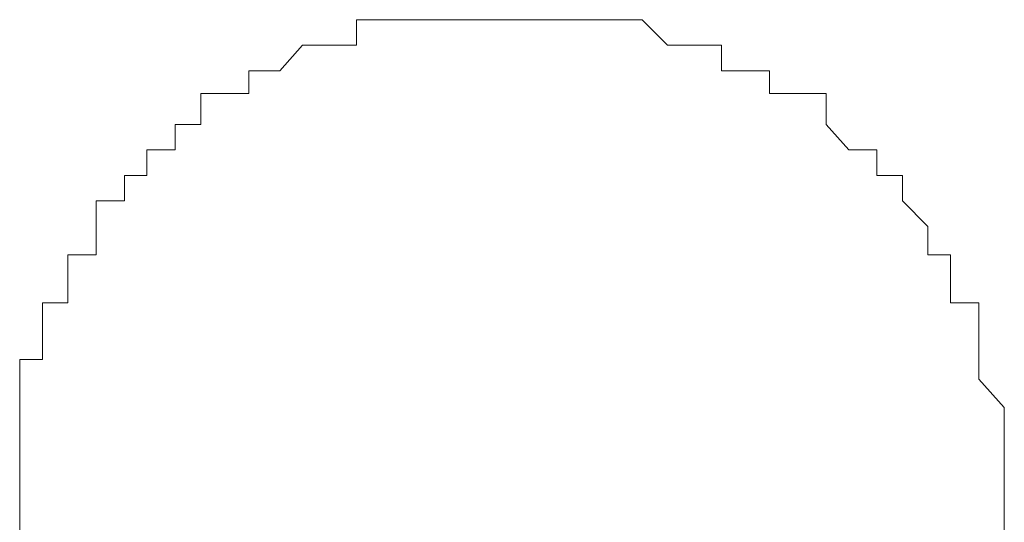
# Model space of a CAD drawing. Units: inches. Extents: x -1155 to 737, y -856 to 52.
# Drawn here: x -14 to -12, y -81 to -80 of the extents above; entities that cross this region are included whole.
import ezdxf

# ---------------------------------------------------------------- set-up
doc = ezdxf.new("R2010")
doc.units = ezdxf.units.IN
doc.header["$MEASUREMENT"] = 0
doc.layers.add('图层 1', color=7, linetype='Continuous')

msp = doc.modelspace()

# ---------------------------------------------------------------- linework, layer by layer
at = {"layer": '图层 1', "color": 7, "lineweight": 9}
for points in [[(-13.47, -80.1355), (-13.47, -80.1355)], [(-13.47, -80.1355), (-13.47, -80.1355)], [(-13.47, -80.1355), (-13.47, -80.1355)], [(-13.47, -80.1355), (-13.47, -80.1355)], [(-13.47, -80.1355), (-13.47, -80.1355)], [(-13.47, -80.1913), (-13.47, -80.1355)], [(-13.47, -80.1355), (-13.4141, -80.1355)], [(-13.4141, -80.1355), (-13.4141, -80.1355)], [(-13.4141, -80.1355), (-13.4141, -80.1355)], [(-13.4141, -80.1355), (-13.4141, -80.1355)], [(-13.4141, -80.1355), (-13.4141, -80.1355)], [(-13.4141, -80.1355), (-13.4141, -80.1355)], [(-13.4141, -80.1355), (-13.4141, -80.1355)], [(-13.4141, -80.1355), (-13.4141, -80.1355)], [(-13.4141, -80.1355), (-13.4141, -80.1355)], [(-13.4141, -80.1355), (-13.4141, -80.1355)], [(-13.4141, -80.1355), (-13.4141, -80.1355)], [(-13.4141, -80.1355), (-13.4141, -80.1355)], [(-13.4141, -80.1355), (-13.4141, -80.1355)], [(-13.4141, -80.1355), (-13.3583, -80.1355)], [(-13.3583, -80.1355), (-13.3583, -80.1355)], [(-13.3583, -80.1355), (-13.3583, -80.1355)], [(-13.3583, -80.1355), (-13.3583, -80.1355)], [(-13.3583, -80.1355), (-13.3583, -80.1355)], [(-13.3583, -80.1355), (-13.3583, -80.1355)], [(-13.3583, -80.1355), (-13.3583, -80.1355)], [(-13.3583, -80.1355), (-13.3583, -80.1355)], [(-13.3583, -80.1355), (-13.3583, -80.1355)], [(-13.3583, -80.1355), (-13.3583, -80.1355)], [(-13.3583, -80.1355), (-13.3583, -80.1355)], [(-13.3583, -80.1355), (-13.3583, -80.1355)], [(-13.3583, -80.1355), (-13.2962, -80.1355)], [(-13.2962, -80.1355), (-13.2962, -80.1355)], [(-13.2962, -80.1355), (-13.2962, -80.1355)], [(-13.2962, -80.1355), (-13.2962, -80.1355)], [(-13.2962, -80.1355), (-13.2962, -80.1355)], [(-13.2962, -80.1355), (-13.2962, -80.1355)], [(-13.2962, -80.1355), (-13.2962, -80.1355)], [(-13.2962, -80.1355), (-13.2962, -80.1355)], [(-13.2962, -80.1355), (-13.2962, -80.1355)], [(-13.2962, -80.1355), (-13.2962, -80.1355)], [(-13.2962, -80.1355), (-13.2962, -80.1355)], [(-13.2962, -80.1355), (-13.2962, -80.1355)], [(-13.2962, -80.1355), (-13.2962, -80.1355)], [(-13.2962, -80.1355), (-13.2403, -80.1355)], [(-13.2403, -80.1355), (-13.2403, -80.1355)], [(-13.2403, -80.1355), (-13.2403, -80.1355)], [(-13.2403, -80.1355), (-13.2403, -80.1355)], [(-13.2403, -80.1355), (-13.2403, -80.1355)], [(-13.2403, -80.1355), (-13.2403, -80.1355)], [(-13.2403, -80.1355), (-13.2403, -80.1355)], [(-13.2403, -80.1355), (-13.2403, -80.1355)], [(-13.2403, -80.1355), (-13.2403, -80.1355)], [(-13.2403, -80.1355), (-13.2403, -80.1355)], [(-13.2403, -80.1355), (-13.2403, -80.1355)], [(-13.2403, -80.1355), (-13.2403, -80.1355)], [(-13.2403, -80.1355), (-13.1907, -80.1355)], [(-13.1907, -80.1355), (-13.1907, -80.1355)], [(-13.1907, -80.1355), (-13.1907, -80.1355)], [(-13.1907, -80.1355), (-13.1907, -80.1355)], [(-13.1907, -80.1355), (-13.1907, -80.1355)], [(-13.1907, -80.1355), (-13.1907, -80.1355)], [(-13.1907, -80.1355), (-13.1907, -80.1355)], [(-13.1907, -80.1355), (-13.1907, -80.1355)], [(-13.1907, -80.1355), (-13.1907, -80.1355)], [(-13.1907, -80.1355), (-13.1907, -80.1355)], [(-13.1907, -80.1355), (-13.1907, -80.1355)], [(-13.1907, -80.1355), (-13.1907, -80.1355)], [(-13.1907, -80.1355), (-13.1907, -80.1355)], [(-13.1907, -80.1355), (-13.1348, -80.1355)], [(-13.1348, -80.1355), (-13.1348, -80.1355)], [(-13.1348, -80.1355), (-13.1348, -80.1355)], [(-13.1348, -80.1355), (-13.1348, -80.1355)], [(-13.1348, -80.1355), (-13.1348, -80.1355)], [(-13.1348, -80.1355), (-13.1348, -80.1355)], [(-13.1348, -80.1355), (-13.1348, -80.1355)], [(-13.1348, -80.1355), (-13.1348, -80.1355)], [(-13.1348, -80.1355), (-13.1348, -80.1355)], [(-13.1348, -80.1355), (-13.1348, -80.1355)], [(-13.1348, -80.1355), (-13.1348, -80.1355)], [(-13.1348, -80.1355), (-13.1348, -80.1355)], [(-13.1348, -80.1355), (-13.0727, -80.1355)], [(-13.0727, -80.1355), (-13.0727, -80.1355)], [(-13.0727, -80.1355), (-13.0727, -80.1355)], [(-13.0727, -80.1355), (-13.0727, -80.1355)], [(-13.0727, -80.1355), (-13.0727, -80.1355)], [(-13.0727, -80.1355), (-13.0727, -80.1355)], [(-13.0727, -80.1355), (-13.0727, -80.1355)], [(-13.0727, -80.1355), (-13.0727, -80.1355)], [(-13.0727, -80.1355), (-13.0727, -80.1355)], [(-13.0727, -80.1355), (-13.0727, -80.1355)], [(-13.0727, -80.1355), (-13.0727, -80.1355)], [(-13.0727, -80.1355), (-13.0727, -80.1355)], [(-13.0727, -80.1355), (-13.0107, -80.1355)], [(-13.0107, -80.1355), (-13.0107, -80.1355)], [(-13.0107, -80.1355), (-13.0107, -80.1355)], [(-13.0107, -80.1355), (-12.961, -80.1355)], [(-12.961, -80.1355), (-12.961, -80.1355)], [(-12.961, -80.1355), (-12.961, -80.1355)], [(-12.961, -80.1355), (-12.961, -80.1355)], [(-12.961, -80.1355), (-12.961, -80.1355)], [(-12.961, -80.1355), (-12.961, -80.1355)], [(-12.961, -80.1355), (-12.961, -80.1355)], [(-12.961, -80.1355), (-12.961, -80.1355)], [(-12.961, -80.1355), (-12.961, -80.1355)], [(-12.961, -80.1355), (-12.961, -80.1355)], [(-12.961, -80.1355), (-12.961, -80.1355)], [(-12.961, -80.1355), (-12.961, -80.1355)], [(-12.961, -80.1355), (-12.9051, -80.1355)], [(-12.9051, -80.1355), (-12.9051, -80.1355)], [(-12.9051, -80.1355), (-12.9051, -80.1355)], [(-12.9051, -80.1355), (-12.9051, -80.1355)], [(-12.9051, -80.1355), (-12.9051, -80.1355)], [(-12.9051, -80.1355), (-12.9051, -80.1355)], [(-12.9051, -80.1355), (-12.9051, -80.1355)], [(-12.9051, -80.1355), (-12.9051, -80.1355)], [(-12.9051, -80.1355), (-12.9051, -80.1355)], [(-12.9051, -80.1355), (-12.9051, -80.1355)], [(-12.9051, -80.1355), (-12.9051, -80.1355)], [(-12.9051, -80.1355), (-12.9051, -80.1355)], [(-12.9051, -80.1355), (-12.9051, -80.1355)], [(-12.9051, -80.1355), (-12.8431, -80.1355)], [(-12.8431, -80.1355), (-12.8431, -80.1355)], [(-12.8431, -80.1355), (-12.8431, -80.1355)], [(-12.8431, -80.1355), (-12.8431, -80.1355)], [(-12.8431, -80.1355), (-12.8431, -80.1355)], [(-12.8431, -80.1355), (-12.8431, -80.1355)], [(-12.8431, -80.1355), (-12.8431, -80.1355)], [(-12.8431, -80.1355), (-12.8431, -80.1355)], [(-12.8431, -80.1355), (-12.8431, -80.1355)], [(-12.8431, -80.1355), (-12.8431, -80.1355)], [(-12.8431, -80.1355), (-12.8431, -80.1355)], [(-12.8431, -80.1355), (-12.8431, -80.1355)], [(-12.8431, -80.1355), (-12.7872, -80.1913)], [(-13.6376, -80.2472), (-13.588, -80.1913)], [(-13.588, -80.1913), (-13.588, -80.1913)], [(-13.588, -80.1913), (-13.588, -80.1913)], [(-13.588, -80.1913), (-13.588, -80.1913)], [(-13.588, -80.1913), (-13.588, -80.1913)], [(-13.588, -80.1913), (-13.588, -80.1913)], [(-13.588, -80.1913), (-13.588, -80.1913)], [(-13.588, -80.1913), (-13.588, -80.1913)], [(-13.588, -80.1913), (-13.588, -80.1913)], [(-13.588, -80.1913), (-13.588, -80.1913)], [(-13.588, -80.1913), (-13.588, -80.1913)], [(-13.588, -80.1913), (-13.588, -80.1913)], [(-13.588, -80.1913), (-13.588, -80.1913)], [(-13.588, -80.1913), (-13.5321, -80.1913)], [(-13.5321, -80.1913), (-13.5321, -80.1913)], [(-13.5321, -80.1913), (-13.5321, -80.1913)], [(-13.5321, -80.1913), (-13.5321, -80.1913)], [(-13.5321, -80.1913), (-13.5321, -80.1913)], [(-13.5321, -80.1913), (-13.5321, -80.1913)], [(-13.5321, -80.1913), (-13.5321, -80.1913)], [(-13.5321, -80.1913), (-13.5321, -80.1913)], [(-13.5321, -80.1913), (-13.5321, -80.1913)], [(-13.5321, -80.1913), (-13.5321, -80.1913)], [(-13.5321, -80.1913), (-13.5321, -80.1913)], [(-13.5321, -80.1913), (-13.5321, -80.1913)], [(-13.5321, -80.1913), (-13.5321, -80.1913)], [(-13.5321, -80.1913), (-13.47, -80.1913)], [(-13.47, -80.1913), (-13.47, -80.1913)], [(-13.47, -80.1913), (-13.47, -80.1913)], [(-13.47, -80.1913), (-13.47, -80.1913)], [(-13.47, -80.1913), (-13.47, -80.1913)], [(-13.47, -80.1913), (-13.47, -80.1913)], [(-13.47, -80.1913), (-13.47, -80.1913)], [(-12.7872, -80.1913), (-12.7872, -80.1913)], [(-12.7872, -80.1913), (-12.7872, -80.1913)], [(-12.7872, -80.1913), (-12.7375, -80.1913)], [(-12.7375, -80.1913), (-12.7375, -80.1913)], [(-12.7375, -80.1913), (-12.7375, -80.1913)], [(-12.7375, -80.1913), (-12.7375, -80.1913)], [(-12.7375, -80.1913), (-12.7375, -80.1913)], [(-12.7375, -80.1913), (-12.7375, -80.1913)], [(-12.7375, -80.1913), (-12.7375, -80.1913)], [(-12.7375, -80.1913), (-12.7375, -80.1913)], [(-12.7375, -80.1913), (-12.7375, -80.1913)], [(-12.7375, -80.1913), (-12.7375, -80.1913)], [(-12.7375, -80.1913), (-12.7375, -80.1913)], [(-12.7375, -80.1913), (-12.7375, -80.1913)], [(-12.7375, -80.1913), (-12.7375, -80.1913)], [(-12.7375, -80.1913), (-12.7375, -80.1913)], [(-12.7375, -80.1913), (-12.6693, -80.1913)], [(-12.6693, -80.1913), (-12.6693, -80.1913)], [(-12.6693, -80.1913), (-12.6693, -80.1913)], [(-12.6693, -80.1913), (-12.6693, -80.1913)], [(-12.6693, -80.1913), (-12.6693, -80.1913)], [(-12.6693, -80.1913), (-12.6693, -80.1913)], [(-12.6693, -80.1913), (-12.6693, -80.1913)], [(-12.6693, -80.1913), (-12.6693, -80.1913)], [(-12.6693, -80.1913), (-12.6693, -80.1913)], [(-12.6693, -80.1913), (-12.6693, -80.1913)], [(-12.6693, -80.1913), (-12.6693, -80.1913)], [(-12.6693, -80.1913), (-12.6693, -80.2472)], [(-13.7059, -80.2472), (-13.7059, -80.2472)], [(-13.7059, -80.2472), (-13.7059, -80.2472)], [(-13.7059, -80.2472), (-13.7059, -80.2472)], [(-13.7059, -80.2969), (-13.7059, -80.2472)], [(-13.7059, -80.2472), (-13.6376, -80.2472)], [(-13.6376, -80.2472), (-13.6376, -80.2472)], [(-13.6376, -80.2472), (-13.6376, -80.2472)], [(-13.6376, -80.2472), (-13.6376, -80.2472)], [(-13.6376, -80.2472), (-13.6376, -80.2472)], [(-13.6376, -80.2472), (-13.6376, -80.2472)], [(-13.6376, -80.2472), (-13.6376, -80.2472)], [(-13.6376, -80.2472), (-13.6376, -80.2472)], [(-13.6376, -80.2472), (-13.6376, -80.2472)], [(-13.6376, -80.2472), (-13.6376, -80.2472)], [(-13.6376, -80.2472), (-13.6376, -80.2472)], [(-13.6376, -80.2472), (-13.6376, -80.2472)], [(-13.6376, -80.2472), (-13.6376, -80.2472)], [(-13.6376, -80.2472), (-13.6376, -80.2472)], [(-12.6693, -80.2472), (-12.6693, -80.2472)], [(-12.6693, -80.2472), (-12.6196, -80.2472)], [(-12.6196, -80.2472), (-12.6196, -80.2472)], [(-12.6196, -80.2472), (-12.6196, -80.2472)], [(-12.6196, -80.2472), (-12.6196, -80.2472)], [(-12.6196, -80.2472), (-12.6196, -80.2472)], [(-12.6196, -80.2472), (-12.6196, -80.2472)], [(-12.6196, -80.2472), (-12.6196, -80.2472)], [(-12.6196, -80.2472), (-12.6196, -80.2472)], [(-12.6196, -80.2472), (-12.6196, -80.2472)], [(-12.6196, -80.2472), (-12.6196, -80.2472)], [(-12.6196, -80.2472), (-12.6196, -80.2472)], [(-12.6196, -80.2472), (-12.6196, -80.2472)], [(-12.6196, -80.2472), (-12.6196, -80.2472)], [(-12.6196, -80.2472), (-12.6196, -80.2472)], [(-12.6196, -80.2472), (-12.5637, -80.2472)], [(-12.5637, -80.2472), (-12.5637, -80.2472)], [(-12.5637, -80.2472), (-12.5637, -80.2472)], [(-12.5637, -80.2472), (-12.5637, -80.2472)], [(-12.5637, -80.2472), (-12.5637, -80.2472)], [(-12.5637, -80.2472), (-12.5637, -80.2472)], [(-12.5637, -80.2472), (-12.5637, -80.2472)], [(-12.5637, -80.2472), (-12.5637, -80.2472)], [(-12.5637, -80.2472), (-12.5637, -80.2472)], [(-12.5637, -80.2472), (-12.5637, -80.2969)], [(-13.8114, -80.2969), (-13.8114, -80.2969)], [(-13.8114, -80.2969), (-13.8114, -80.2969)], [(-13.8114, -80.3652), (-13.8114, -80.2969)], [(-13.8114, -80.2969), (-13.7556, -80.2969)], [(-13.7556, -80.2969), (-13.7556, -80.2969)], [(-13.7556, -80.2969), (-13.7556, -80.2969)], [(-13.7556, -80.2969), (-13.7556, -80.2969)], [(-13.7556, -80.2969), (-13.7556, -80.2969)], [(-13.7556, -80.2969), (-13.7556, -80.2969)], [(-13.7556, -80.2969), (-13.7556, -80.2969)], [(-13.7556, -80.2969), (-13.7556, -80.2969)], [(-13.7556, -80.2969), (-13.7556, -80.2969)], [(-13.7556, -80.2969), (-13.7556, -80.2969)], [(-13.7556, -80.2969), (-13.7556, -80.2969)], [(-13.7556, -80.2969), (-13.7556, -80.2969)], [(-13.7556, -80.2969), (-13.7556, -80.2969)], [(-13.7556, -80.2969), (-13.7556, -80.2969)], [(-13.7556, -80.2969), (-13.7556, -80.2969)], [(-13.7556, -80.2969), (-13.7059, -80.2969)], [(-12.5637, -80.2969), (-12.5637, -80.2969)], [(-12.5637, -80.2969), (-12.5637, -80.2969)], [(-12.5637, -80.2969), (-12.5637, -80.2969)], [(-12.5637, -80.2969), (-12.5637, -80.2969)], [(-12.5637, -80.2969), (-12.5637, -80.2969)], [(-12.5637, -80.2969), (-12.5017, -80.2969)], [(-12.5017, -80.2969), (-12.5017, -80.2969)], [(-12.5017, -80.2969), (-12.5017, -80.2969)], [(-12.5017, -80.2969), (-12.5017, -80.2969)], [(-12.5017, -80.2969), (-12.5017, -80.2969)], [(-12.5017, -80.2969), (-12.5017, -80.2969)], [(-12.5017, -80.2969), (-12.5017, -80.2969)], [(-12.5017, -80.2969), (-12.5017, -80.2969)], [(-12.5017, -80.2969), (-12.5017, -80.2969)], [(-12.5017, -80.2969), (-12.5017, -80.2969)], [(-12.5017, -80.2969), (-12.5017, -80.2969)], [(-12.5017, -80.2969), (-12.5017, -80.2969)], [(-12.5017, -80.2969), (-12.5017, -80.2969)], [(-12.5017, -80.2969), (-12.5017, -80.2969)], [(-12.5017, -80.2969), (-12.5017, -80.2969)], [(-12.5017, -80.2969), (-12.4396, -80.2969)], [(-12.4396, -80.2969), (-12.4396, -80.3652)], [(-13.8673, -80.3652), (-13.8673, -80.3652)], [(-13.8673, -80.3652), (-13.8673, -80.3652)], [(-13.8673, -80.3652), (-13.8673, -80.3652)], [(-13.8673, -80.3652), (-13.8673, -80.3652)], [(-13.8673, -80.3652), (-13.8673, -80.3652)], [(-13.8673, -80.3652), (-13.8673, -80.3652)], [(-13.8673, -80.421), (-13.8673, -80.3652)], [(-13.8673, -80.3652), (-13.8114, -80.3652)], [(-13.8114, -80.3652), (-13.8114, -80.3652)], [(-13.8114, -80.3652), (-13.8114, -80.3652)], [(-13.8114, -80.3652), (-13.8114, -80.3652)], [(-13.8114, -80.3652), (-13.8114, -80.3652)], [(-13.8114, -80.3652), (-13.8114, -80.3652)], [(-13.8114, -80.3652), (-13.8114, -80.3652)], [(-13.8114, -80.3652), (-13.8114, -80.3652)], [(-13.8114, -80.3652), (-13.8114, -80.3652)], [(-13.8114, -80.3652), (-13.8114, -80.3652)], [(-13.8114, -80.3652), (-13.8114, -80.3652)], [(-13.8114, -80.3652), (-13.8114, -80.3652)], [(-12.4396, -80.3652), (-12.4396, -80.3652)], [(-12.4396, -80.3652), (-12.4396, -80.3652)], [(-12.4396, -80.3652), (-12.4396, -80.3652)], [(-12.4396, -80.3652), (-12.4396, -80.3652)], [(-12.4396, -80.3652), (-12.4396, -80.3652)], [(-12.4396, -80.3652), (-12.4396, -80.3652)], [(-12.4396, -80.3652), (-12.4396, -80.3652)], [(-12.4396, -80.3652), (-12.4396, -80.3652)], [(-12.4396, -80.3652), (-12.4396, -80.3652)], [(-12.4396, -80.3652), (-12.4396, -80.3652)], [(-12.4396, -80.3652), (-12.4396, -80.3652)], [(-12.4396, -80.3652), (-12.3899, -80.421)], [(-13.9294, -80.421), (-13.9294, -80.421)], [(-13.9294, -80.421), (-13.9294, -80.421)], [(-13.9294, -80.421), (-13.9294, -80.421)], [(-13.9294, -80.421), (-13.9294, -80.421)], [(-13.9294, -80.421), (-13.9294, -80.421)], [(-13.9294, -80.421), (-13.9294, -80.421)], [(-13.9294, -80.421), (-13.9294, -80.421)], [(-13.9294, -80.4769), (-13.9294, -80.421)], [(-13.9294, -80.421), (-13.8673, -80.421)], [(-13.8673, -80.421), (-13.8673, -80.421)], [(-13.8673, -80.421), (-13.8673, -80.421)], [(-13.8673, -80.421), (-13.8673, -80.421)], [(-13.8673, -80.421), (-13.8673, -80.421)], [(-13.8673, -80.421), (-13.8673, -80.421)], [(-13.8673, -80.421), (-13.8673, -80.421)], [(-13.8673, -80.421), (-13.8673, -80.421)], [(-13.8673, -80.421), (-13.8673, -80.421)], [(-13.8673, -80.421), (-13.8673, -80.421)], [(-12.3899, -80.421), (-12.3899, -80.421)], [(-12.3899, -80.421), (-12.3899, -80.421)], [(-12.3899, -80.421), (-12.3899, -80.421)], [(-12.3899, -80.421), (-12.3899, -80.421)], [(-12.3899, -80.421), (-12.3899, -80.421)], [(-12.3899, -80.421), (-12.3899, -80.421)], [(-12.3899, -80.421), (-12.3899, -80.421)], [(-12.3899, -80.421), (-12.3899, -80.421)], [(-12.3899, -80.421), (-12.3279, -80.421)], [(-12.3279, -80.421), (-12.3279, -80.421)], [(-12.3279, -80.421), (-12.3279, -80.421)], [(-12.3279, -80.421), (-12.3279, -80.421)], [(-12.3279, -80.421), (-12.3279, -80.421)], [(-12.3279, -80.421), (-12.3279, -80.421)], [(-12.3279, -80.421), (-12.3279, -80.4769)], [(-13.979, -80.4769), (-13.979, -80.4769)], [(-13.979, -80.4769), (-13.979, -80.4769)], [(-13.979, -80.4769), (-13.979, -80.4769)], [(-13.979, -80.4769), (-13.979, -80.4769)], [(-13.979, -80.4769), (-13.979, -80.4769)], [(-13.979, -80.4769), (-13.979, -80.4769)], [(-13.979, -80.5328), (-13.979, -80.4769)], [(-13.979, -80.4769), (-13.9294, -80.4769)], [(-13.9294, -80.4769), (-13.9294, -80.4769)], [(-13.9294, -80.4769), (-13.9294, -80.4769)], [(-13.9294, -80.4769), (-13.9294, -80.4769)], [(-13.9294, -80.4769), (-13.9294, -80.4769)], [(-13.9294, -80.4769), (-13.9294, -80.4769)], [(-13.9294, -80.4769), (-13.9294, -80.4769)], [(-13.9294, -80.4769), (-13.9294, -80.4769)], [(-13.9294, -80.4769), (-13.9294, -80.4769)], [(-13.9294, -80.4769), (-13.9294, -80.4769)], [(-12.3279, -80.4769), (-12.3279, -80.4769)], [(-12.3279, -80.4769), (-12.3279, -80.4769)], [(-12.3279, -80.4769), (-12.3279, -80.4769)], [(-12.3279, -80.4769), (-12.3279, -80.4769)], [(-12.3279, -80.4769), (-12.3279, -80.4769)], [(-12.3279, -80.4769), (-12.3279, -80.4769)], [(-12.3279, -80.4769), (-12.3279, -80.4769)], [(-12.3279, -80.4769), (-12.3279, -80.4769)], [(-12.3279, -80.4769), (-12.3279, -80.4769)], [(-12.3279, -80.4769), (-12.3279, -80.4769)], [(-12.3279, -80.4769), (-12.3279, -80.4769)], [(-12.3279, -80.4769), (-12.272, -80.4769)], [(-12.272, -80.4769), (-12.272, -80.4769)], [(-12.272, -80.4769), (-12.272, -80.4769)], [(-12.272, -80.4769), (-12.272, -80.4769)], [(-12.272, -80.4769), (-12.272, -80.5328)], [(-14.0411, -80.5328), (-14.0411, -80.5328)], [(-14.0411, -80.5328), (-14.0411, -80.5328)], [(-14.0411, -80.5886), (-14.0411, -80.5328)], [(-14.0411, -80.5328), (-13.979, -80.5328)], [(-13.979, -80.5328), (-13.979, -80.5328)], [(-12.272, -80.5328), (-12.272, -80.5328)], [(-12.272, -80.5328), (-12.272, -80.5328)], [(-12.272, -80.5328), (-12.272, -80.5328)], [(-12.272, -80.5328), (-12.272, -80.5328)], [(-12.272, -80.5328), (-12.272, -80.5328)], [(-12.272, -80.5328), (-12.272, -80.5328)], [(-12.272, -80.5328), (-12.272, -80.5328)], [(-12.272, -80.5328), (-12.272, -80.5328)], [(-12.272, -80.5328), (-12.272, -80.5328)], [(-12.272, -80.5328), (-12.272, -80.5328)], [(-12.272, -80.5328), (-12.272, -80.5328)], [(-12.272, -80.5328), (-12.272, -80.5328)], [(-12.272, -80.5328), (-12.272, -80.5328)], [(-12.272, -80.5328), (-12.272, -80.5328)], [(-12.272, -80.5328), (-12.272, -80.5328)], [(-12.272, -80.5328), (-12.2161, -80.5886)], [(-14.0411, -80.5886), (-14.0411, -80.5886)], [(-14.0411, -80.5886), (-14.0411, -80.5886)], [(-14.0411, -80.5886), (-14.0411, -80.5886)], [(-14.0411, -80.5886), (-14.0411, -80.5886)], [(-14.0411, -80.5886), (-14.0411, -80.5886)], [(-14.0411, -80.5886), (-14.0411, -80.5886)], [(-14.0411, -80.5886), (-14.0411, -80.5886)], [(-14.0411, -80.5886), (-14.0411, -80.5886)], [(-14.0411, -80.5886), (-14.0411, -80.5886)], [(-14.0411, -80.5886), (-14.0411, -80.5886)], [(-14.0411, -80.5886), (-14.0411, -80.5886)], [(-14.0411, -80.5886), (-14.0411, -80.5886)], [(-14.0411, -80.5886), (-14.0411, -80.5886)], [(-14.0411, -80.5886), (-14.0411, -80.5886)], [(-14.0411, -80.6507), (-14.0411, -80.5886)], [(-12.2161, -80.5886), (-12.2161, -80.5886)], [(-12.2161, -80.5886), (-12.2161, -80.5886)], [(-12.2161, -80.5886), (-12.2161, -80.5886)], [(-12.2161, -80.5886), (-12.2161, -80.5886)], [(-12.2161, -80.5886), (-12.2161, -80.5886)], [(-12.2161, -80.5886), (-12.2161, -80.5886)], [(-12.2161, -80.5886), (-12.2161, -80.5886)], [(-12.2161, -80.5886), (-12.2161, -80.5886)], [(-12.2161, -80.5886), (-12.2161, -80.5886)], [(-12.2161, -80.5886), (-12.2161, -80.5886)], [(-12.2161, -80.5886), (-12.2161, -80.5886)], [(-12.2161, -80.5886), (-12.2161, -80.5886)], [(-12.2161, -80.5886), (-12.2161, -80.5886)], [(-12.2161, -80.5886), (-12.2161, -80.5886)], [(-12.2161, -80.5886), (-12.2161, -80.6507)], [(-14.1032, -80.6507), (-14.1032, -80.6507)], [(-14.1032, -80.6507), (-14.1032, -80.6507)], [(-14.1032, -80.6507), (-14.1032, -80.6507)], [(-14.1032, -80.6507), (-14.1032, -80.6507)], [(-14.1032, -80.6507), (-14.1032, -80.6507)], [(-14.1032, -80.6507), (-14.1032, -80.6507)], [(-14.1032, -80.6507), (-14.1032, -80.6507)], [(-14.1032, -80.6507), (-14.1032, -80.6507)], [(-14.1032, -80.6507), (-14.1032, -80.6507)], [(-14.1032, -80.7066), (-14.1032, -80.6507)], [(-14.1032, -80.6507), (-14.0411, -80.6507)], [(-14.0411, -80.6507), (-14.0411, -80.6507)], [(-14.0411, -80.6507), (-14.0411, -80.6507)], [(-14.0411, -80.6507), (-14.0411, -80.6507)], [(-12.2161, -80.6507), (-12.2161, -80.6507)], [(-12.2161, -80.6507), (-12.2161, -80.6507)], [(-12.2161, -80.6507), (-12.2161, -80.6507)], [(-12.2161, -80.6507), (-12.2161, -80.6507)], [(-12.2161, -80.6507), (-12.2161, -80.6507)], [(-12.2161, -80.6507), (-12.2161, -80.6507)], [(-12.2161, -80.6507), (-12.1665, -80.6507)], [(-12.1665, -80.6507), (-12.1665, -80.6507)], [(-12.1665, -80.6507), (-12.1665, -80.6507)], [(-12.1665, -80.6507), (-12.1665, -80.6507)], [(-12.1665, -80.6507), (-12.1665, -80.7066)], [(-14.1032, -80.7066), (-14.1032, -80.7066)], [(-14.1032, -80.7066), (-14.1032, -80.7066)], [(-14.1032, -80.7066), (-14.1032, -80.7066)], [(-14.1032, -80.7066), (-14.1032, -80.7066)], [(-14.1032, -80.7066), (-14.1032, -80.7066)], [(-14.1032, -80.7066), (-14.1032, -80.7066)], [(-14.1032, -80.7066), (-14.1032, -80.7066)], [(-14.1032, -80.7066), (-14.1032, -80.7066)], [(-14.1032, -80.7066), (-14.1032, -80.7066)], [(-14.1032, -80.7066), (-14.1032, -80.7066)], [(-14.1032, -80.7066), (-14.1032, -80.7066)], [(-14.1032, -80.7066), (-14.1032, -80.7066)], [(-14.1032, -80.7066), (-14.1032, -80.7066)], [(-14.1032, -80.7562), (-14.1032, -80.7066)], [(-12.1665, -80.7066), (-12.1665, -80.7066)], [(-12.1665, -80.7066), (-12.1665, -80.7066)], [(-12.1665, -80.7066), (-12.1665, -80.7066)], [(-12.1665, -80.7066), (-12.1665, -80.7066)], [(-12.1665, -80.7066), (-12.1665, -80.7066)], [(-12.1665, -80.7066), (-12.1665, -80.7066)], [(-12.1665, -80.7066), (-12.1665, -80.7562)], [(-14.159, -80.7562), (-14.159, -80.7562)], [(-14.159, -80.7562), (-14.159, -80.7562)], [(-14.159, -80.7562), (-14.159, -80.7562)], [(-14.159, -80.7562), (-14.159, -80.7562)], [(-14.159, -80.7562), (-14.159, -80.7562)], [(-14.159, -80.7562), (-14.159, -80.7562)], [(-14.159, -80.7562), (-14.159, -80.7562)], [(-14.159, -80.7562), (-14.159, -80.7562)], [(-14.159, -80.7562), (-14.159, -80.7562)], [(-14.159, -80.7562), (-14.159, -80.7562)], [(-14.159, -80.7562), (-14.159, -80.7562)], [(-14.159, -80.8245), (-14.159, -80.7562)], [(-14.159, -80.7562), (-14.1032, -80.7562)], [(-14.1032, -80.7562), (-14.1032, -80.7562)], [(-12.1665, -80.7562), (-12.1665, -80.7562)], [(-12.1665, -80.7562), (-12.1665, -80.7562)], [(-12.1665, -80.7562), (-12.1665, -80.7562)], [(-12.1665, -80.7562), (-12.1665, -80.7562)], [(-12.1665, -80.7562), (-12.1665, -80.7562)], [(-12.1665, -80.7562), (-12.1044, -80.7562)], [(-12.1044, -80.7562), (-12.1044, -80.7562)], [(-12.1044, -80.7562), (-12.1044, -80.7562)], [(-12.1044, -80.7562), (-12.1044, -80.7562)], [(-12.1044, -80.7562), (-12.1044, -80.7562)], [(-12.1044, -80.7562), (-12.1044, -80.7562)], [(-12.1044, -80.7562), (-12.1044, -80.7562)], [(-12.1044, -80.7562), (-12.1044, -80.8245)], [(-14.159, -80.8245), (-14.159, -80.8245)], [(-14.159, -80.8245), (-14.159, -80.8245)], [(-14.159, -80.8245), (-14.159, -80.8245)], [(-14.159, -80.8245), (-14.159, -80.8245)], [(-14.159, -80.8245), (-14.159, -80.8245)], [(-14.159, -80.8245), (-14.159, -80.8245)], [(-14.159, -80.8245), (-14.159, -80.8245)], [(-14.159, -80.8245), (-14.159, -80.8245)], [(-14.159, -80.8245), (-14.159, -80.8245)], [(-14.159, -80.8245), (-14.159, -80.8245)], [(-14.159, -80.8245), (-14.159, -80.8245)], [(-14.159, -80.8245), (-14.159, -80.8245)], [(-14.159, -80.8804), (-14.159, -80.8245)], [(-12.1044, -80.8245), (-12.1044, -80.8245)], [(-12.1044, -80.8245), (-12.1044, -80.8245)], [(-12.1044, -80.8245), (-12.1044, -80.8245)], [(-12.1044, -80.8245), (-12.1044, -80.8245)], [(-12.1044, -80.8245), (-12.1044, -80.8245)], [(-12.1044, -80.8245), (-12.1044, -80.8245)], [(-12.1044, -80.8245), (-12.1044, -80.8245)], [(-12.1044, -80.8245), (-12.1044, -80.8245)], [(-12.1044, -80.8245), (-12.1044, -80.8245)], [(-12.1044, -80.8245), (-12.1044, -80.8245)], [(-12.1044, -80.8245), (-12.1044, -80.8245)], [(-12.1044, -80.8245), (-12.1044, -80.8245)], [(-12.1044, -80.8245), (-12.1044, -80.8245)], [(-12.1044, -80.8245), (-12.1044, -80.8804)], [(-14.2087, -80.9238), (-14.2087, -80.8804)], [(-14.2087, -80.8804), (-14.159, -80.8804)], [(-14.159, -80.8804), (-14.159, -80.8804)], [(-14.159, -80.8804), (-14.159, -80.8804)], [(-14.159, -80.8804), (-14.159, -80.8804)], [(-14.159, -80.8804), (-14.159, -80.8804)], [(-14.159, -80.8804), (-14.159, -80.8804)], [(-14.159, -80.8804), (-14.159, -80.8804)], [(-14.159, -80.8804), (-14.159, -80.8804)], [(-14.159, -80.8804), (-14.159, -80.8804)], [(-14.159, -80.8804), (-14.159, -80.8804)], [(-12.1044, -80.8804), (-12.1044, -80.8804)], [(-12.1044, -80.8804), (-12.1044, -80.8804)], [(-12.1044, -80.8804), (-12.1044, -80.8804)], [(-12.1044, -80.8804), (-12.1044, -80.8804)], [(-12.1044, -80.8804), (-12.1044, -80.8804)], [(-12.1044, -80.8804), (-12.1044, -80.8804)], [(-12.1044, -80.8804), (-12.1044, -80.8804)], [(-12.1044, -80.8804), (-12.1044, -80.8804)], [(-12.1044, -80.8804), (-12.1044, -80.8804)], [(-12.1044, -80.8804), (-12.1044, -80.8804)], [(-12.1044, -80.8804), (-12.1044, -80.8804)], [(-12.1044, -80.8804), (-12.1044, -80.8804)], [(-12.1044, -80.8804), (-12.1044, -80.9238)], [(-14.2087, -80.9238), (-14.2087, -80.9238)], [(-14.2087, -80.9238), (-14.2087, -80.9238)], [(-14.2087, -80.9238), (-14.2087, -80.9238)], [(-14.2087, -80.9859), (-14.2087, -80.9238)], [(-12.1044, -80.9238), (-12.1044, -80.9238)], [(-12.1044, -80.9238), (-12.1044, -80.9238)], [(-12.1044, -80.9238), (-12.0485, -80.9859)], [(-14.2087, -80.9859), (-14.2087, -80.9859)], [(-14.2087, -80.9859), (-14.2087, -80.9859)], [(-14.2087, -80.9859), (-14.2087, -80.9859)], [(-14.2087, -80.9859), (-14.2087, -80.9859)], [(-14.2087, -80.9859), (-14.2087, -80.9859)], [(-14.2087, -80.9859), (-14.2087, -80.9859)], [(-14.2087, -80.9859), (-14.2087, -80.9859)], [(-14.2087, -80.9859), (-14.2087, -80.9859)], [(-14.2087, -80.9859), (-14.2087, -80.9859)], [(-14.2087, -80.9859), (-14.2087, -80.9859)], [(-14.2087, -80.9859), (-14.2087, -80.9859)], [(-14.2087, -80.9859), (-14.2087, -80.9859)], [(-14.2087, -81.048), (-14.2087, -80.9859)], [(-12.0485, -80.9859), (-12.0485, -80.9859)], [(-12.0485, -80.9859), (-12.0485, -80.9859)], [(-12.0485, -80.9859), (-12.0485, -80.9859)], [(-12.0485, -80.9859), (-12.0485, -80.9859)], [(-12.0485, -80.9859), (-12.0485, -80.9859)], [(-12.0485, -80.9859), (-12.0485, -80.9859)], [(-12.0485, -80.9859), (-12.0485, -80.9859)], [(-12.0485, -80.9859), (-12.0485, -80.9859)], [(-12.0485, -80.9859), (-12.0485, -80.9859)], [(-12.0485, -80.9859), (-12.0485, -80.9859)], [(-12.0485, -80.9859), (-12.0485, -80.9859)], [(-12.0485, -80.9859), (-12.0485, -81.048)], [(-14.2087, -81.048), (-14.2087, -81.048)], [(-14.2087, -81.048), (-14.2087, -81.048)], [(-14.2087, -81.048), (-14.2087, -81.048)], [(-14.2087, -81.048), (-14.2087, -81.048)], [(-14.2087, -81.048), (-14.2087, -81.048)], [(-14.2087, -81.048), (-14.2087, -81.048)], [(-14.2087, -81.048), (-14.2087, -81.048)], [(-14.2087, -81.048), (-14.2087, -81.048)], [(-14.2087, -81.048), (-14.2087, -81.048)], [(-14.2087, -81.048), (-14.2087, -81.048)], [(-14.2087, -81.048), (-14.2087, -81.048)], [(-14.2087, -81.1038), (-14.2087, -81.048)], [(-12.0485, -81.048), (-12.0485, -81.048)], [(-12.0485, -81.048), (-12.0485, -81.048)], [(-12.0485, -81.048), (-12.0485, -81.048)], [(-12.0485, -81.048), (-12.0485, -81.048)], [(-12.0485, -81.048), (-12.0485, -81.048)], [(-12.0485, -81.048), (-12.0485, -81.048)], [(-12.0485, -81.048), (-12.0485, -81.048)], [(-12.0485, -81.048), (-12.0485, -81.048)], [(-12.0485, -81.048), (-12.0485, -81.048)], [(-12.0485, -81.048), (-12.0485, -81.048)], [(-12.0485, -81.048), (-12.0485, -81.048)], [(-12.0485, -81.048), (-12.0485, -81.1038)], [(-14.2087, -81.1038), (-14.2087, -81.1038)], [(-14.2087, -81.1038), (-14.2087, -81.1038)], [(-14.2087, -81.1038), (-14.2087, -81.1038)], [(-14.2087, -81.1038), (-14.2087, -81.1038)], [(-14.2087, -81.1038), (-14.2087, -81.1038)], [(-14.2087, -81.1038), (-14.2087, -81.1038)], [(-14.2087, -81.1038), (-14.2087, -81.1038)], [(-14.2087, -81.1038), (-14.2087, -81.1038)], [(-14.2087, -81.1038), (-14.2087, -81.1038)], [(-14.2087, -81.1038), (-14.2087, -81.1038)], [(-14.2087, -81.1038), (-14.2087, -81.1038)], [(-14.2087, -81.1038), (-14.2087, -81.1038)], [(-14.2087, -81.1597), (-14.2087, -81.1038)], [(-12.0485, -81.1038), (-12.0485, -81.1038)], [(-12.0485, -81.1038), (-12.0485, -81.1038)], [(-12.0485, -81.1038), (-12.0485, -81.1038)], [(-12.0485, -81.1038), (-12.0485, -81.1038)], [(-12.0485, -81.1038), (-12.0485, -81.1038)], [(-12.0485, -81.1038), (-12.0485, -81.1038)], [(-12.0485, -81.1038), (-12.0485, -81.1038)], [(-12.0485, -81.1038), (-12.0485, -81.1038)], [(-12.0485, -81.1038), (-12.0485, -81.1038)], [(-12.0485, -81.1038), (-12.0485, -81.1038)], [(-12.0485, -81.1038), (-12.0485, -81.1038)], [(-12.0485, -81.1038), (-12.0485, -81.1038)], [(-12.0485, -81.1038), (-12.0485, -81.1597)], [(-14.2087, -81.1597), (-14.2087, -81.1597)], [(-14.2087, -81.1597), (-14.2087, -81.1597)], [(-14.2087, -81.1597), (-14.2087, -81.1597)], [(-14.2087, -81.1597), (-14.2087, -81.1597)], [(-14.2087, -81.1597), (-14.2087, -81.1597)], [(-14.2087, -81.1597), (-14.2087, -81.1597)], [(-14.2087, -81.1597), (-14.2087, -81.1597)], [(-14.2087, -81.1597), (-14.2087, -81.1597)], [(-14.2087, -81.1597), (-14.2087, -81.1597)], [(-14.2087, -81.1597), (-14.2087, -81.1597)], [(-14.2087, -81.1597), (-14.2087, -81.1597)], [(-14.2087, -81.2156), (-14.2087, -81.1597)], [(-12.0485, -81.1597), (-12.0485, -81.1597)], [(-12.0485, -81.1597), (-12.0485, -81.1597)], [(-12.0485, -81.1597), (-12.0485, -81.1597)], [(-12.0485, -81.1597), (-12.0485, -81.1597)], [(-12.0485, -81.1597), (-12.0485, -81.1597)], [(-12.0485, -81.1597), (-12.0485, -81.1597)], [(-12.0485, -81.1597), (-12.0485, -81.1597)], [(-12.0485, -81.1597), (-12.0485, -81.1597)], [(-12.0485, -81.1597), (-12.0485, -81.1597)], [(-12.0485, -81.1597), (-12.0485, -81.1597)], [(-12.0485, -81.1597), (-12.0485, -81.1597)], [(-12.0485, -81.1597), (-12.0485, -81.2156)], [(-14.2087, -81.2156), (-14.2087, -81.2156)], [(-14.2087, -81.2156), (-14.2087, -81.2156)], [(-14.2087, -81.2156), (-14.2087, -81.2156)], [(-14.2087, -81.2156), (-14.2087, -81.2156)], [(-14.2087, -81.2156), (-14.2087, -81.2156)], [(-14.2087, -81.2156), (-14.2087, -81.2156)], [(-14.2087, -81.2156), (-14.2087, -81.2156)], [(-14.2087, -81.2156), (-14.2087, -81.2156)], [(-14.2087, -81.2156), (-14.2087, -81.2156)], [(-14.2087, -81.2156), (-14.2087, -81.2156)], [(-14.2087, -81.2156), (-14.2087, -81.2156)], [(-14.2087, -81.2776), (-14.2087, -81.2156)], [(-12.0485, -81.2156), (-12.0485, -81.2156)], [(-12.0485, -81.2156), (-12.0485, -81.2156)], [(-12.0485, -81.2156), (-12.0485, -81.2156)], [(-12.0485, -81.2156), (-12.0485, -81.2156)], [(-12.0485, -81.2156), (-12.0485, -81.2156)], [(-12.0485, -81.2156), (-12.0485, -81.2156)], [(-12.0485, -81.2156), (-12.0485, -81.2156)], [(-12.0485, -81.2156), (-12.0485, -81.2156)], [(-12.0485, -81.2156), (-12.0485, -81.2156)], [(-12.0485, -81.2156), (-12.0485, -81.2156)], [(-12.0485, -81.2156), (-12.0485, -81.2156)], [(-12.0485, -81.2156), (-12.0485, -81.2776)]]:
    msp.add_lwpolyline(points, dxfattribs=at)

doc.saveas('drawing.dxf')
